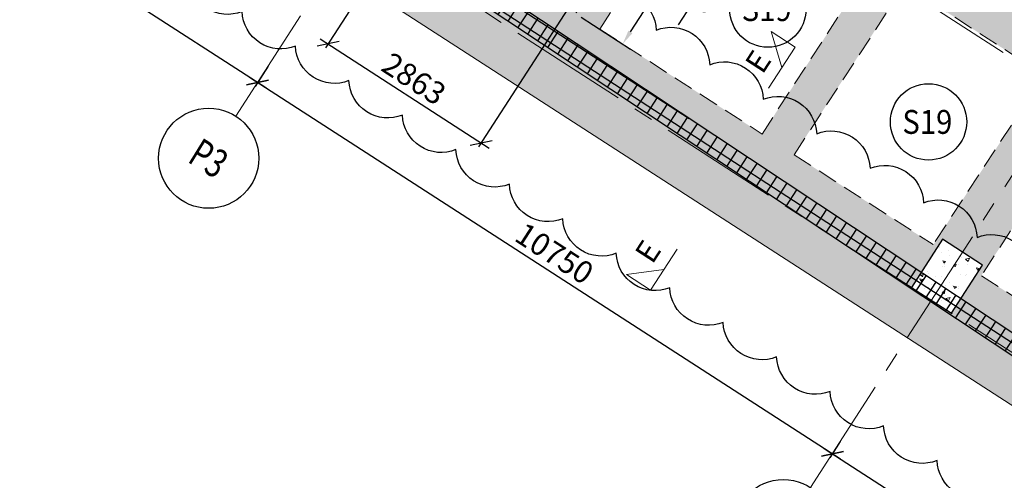
# Model space of a CAD drawing. Units: inches. Extents: x 255902 to 3100461, y -743430 to -26717.
# Drawn here: x 2749273 to 2764744, y -102270 to -95034 of the extents above; entities that cross this region are included whole.
import ezdxf
from ezdxf.enums import TextEntityAlignment as Align

# ---------------------------------------------------------------- set-up
doc = ezdxf.new("R2010")
doc.units = ezdxf.units.IN
doc.header["$LTSCALE"] = 2500
doc.header["$MEASUREMENT"] = 0
doc.header["$PDMODE"] = 2
doc.header["$PDSIZE"] = -50
doc.linetypes.add('CENTER2', pattern=[1.125, 0.75, -0.125, 0.125, -0.125])
doc.linetypes.add('HIDDEN', pattern=[0.375, 0.25, -0.125])
doc.layers.get('Defpoints').update_dxf_attribs({"color": 164})
for name, color, linetype in [('BEAM', 4, 'Continuous'), ('BEAM HATCH', 252, 'Continuous'), ('CLOUD', 7, 'Continuous'), ('COL', 1, 'Continuous'), ('GRID DIMEN', 3, 'Continuous'), ('GRID MARKING', 1, 'Continuous'), ('rcc hatch', 40, 'Continuous'), ('Reinf', 1, 'Continuous'), ('RETAINING WALL', 2, 'Continuous')]:
    doc.layers.add(name, color=color, linetype=linetype)
for name, color, linetype, lineweight in [('dim', 7, 'Continuous', 30), ('Grid', 6, 'CENTER2', 5), ('hatch-101', 6, 'Continuous', 0), ('SEC-LINE', 1, 'Continuous', 15), ('SLAB MKD.', 1, 'Continuous', 9), ('V.COL', 1, 'Continuous', 25)]:
    doc.layers.add(name, color=color, linetype=linetype, lineweight=lineweight)
doc.styles.add('LOAD', font='romand.shx', dxfattribs={"height": 325})
doc.styles.add('RD', font='romand.shx', dxfattribs={"height": 350})
doc.styles.add('ST', font='romand.shx', dxfattribs={"height": 4})
doc.dimstyles.new('AR', dxfattribs={"dimtxt": 325, "dimasz": 175, "dimexe": 150, "dimexo": 150, "dimgap": 60, "dimtad": 1, "dimdec": 0, "dimzin": 3, "dimdsep": 46, "dimtxsty": 'LOAD', "dimcen": 0.0625, "dimdle": 150, "dimclrd": 3, "dimclre": 3, "dimclrt": 2, "dimadec": 0, "dimazin": 0, "dimtfac": 1, "dimtdec": 0, "dimtofl": 0, "dimtmove": 0, "dimatfit": 3, "dimfxl": 0, "dimtolj": 1, "dimtzin": 0, "dimarcsym": 0})
doc.dimstyles.new('GR2', dxfattribs={"dimtxt": 300, "dimasz": 125, "dimexe": 75, "dimexo": 75, "dimgap": 75, "dimtad": 1, "dimdec": 0, "dimzin": 3, "dimdsep": 46, "dimtxsty": 'RD', "dimblk1": 'OBLIQUE', "dimblk2": 'OBLIQUE', "dimsah": 1, "dimcen": 0.0625, "dimdle": 75, "dimclrd": 3, "dimclre": 3, "dimclrt": 2, "dimadec": 0, "dimazin": 0, "dimtfac": 1, "dimtdec": 0, "dimtix": 1, "dimtmove": 0, "dimatfit": 3, "dimfxl": 0, "dimtolj": 1, "dimtzin": 0, "dimarcsym": 0})
doc.dimstyles.new('MAHIDHAR', dxfattribs={"dimtxt": 350, "dimasz": 250, "dimexe": 75, "dimexo": 75, "dimgap": 100, "dimtad": 1, "dimdec": 0, "dimdsep": 46, "dimtxsty": 'RD', "dimblk1": 'OBLIQUE', "dimblk2": 'OBLIQUE', "dimsah": 1, "dimcen": 2.5, "dimdle": 150, "dimclrd": 3, "dimclre": 3, "dimclrt": 2, "dimadec": 0, "dimazin": 0, "dimtfac": 1, "dimtdec": 0, "dimtix": 1, "dimtmove": 0, "dimatfit": 3, "dimldrblk": 'OBLIQUE', "dimfxl": 0, "dimtolj": 1, "dimtzin": 0, "dimarcsym": 0})

# ---------------------------------------------------------------- blocks, each defined once
blk = doc.blocks.new('_OBLIQUE')
at = {"color": 0, "linetype": 'ByBlock'}
blk.add_line((-0.5, -0.5), (0.5, 0.5), dxfattribs=at)
blk = doc.blocks.new('*D12')
at = {"layer": 'Defpoints', "color": 0}
for p in [(2744189, -89866), (2753219, -95700, 35), (2753012, -96020)]:
    blk.add_point(p, dxfattribs=at)
at = {"layer": 'GRID DIMEN', "color": 3, "linetype": 'Continuous', "lineweight": -2}
for p, q in [((2744149, -89929), (2743942, -90248)), ((2743857, -90104), (2753138, -96101))]:
    blk.add_line(p, q, dxfattribs=at)
at = {"layer": 'GRID DIMEN', "color": 3, "lineweight": -2}
blk.add_line((2753178, -95763), (2752972, -96083), dxfattribs=at)
at = {"layer": 'GRID DIMEN', "color": 3, "lineweight": -2, "xscale": 250, "yscale": 250, "zscale": 250}
for p, rotation in [((2743983, -90185), 147.1321178854514), ((2753012, -96020), 327.1321178854515)]:
    blk.add_blockref('_OBLIQUE', p, dxfattribs=dict(at, rotation=rotation))
at = {"layer": 'GRID DIMEN', "color": 2, "insert": (2748647, -92871), "char_height": 350, "attachment_point": 5, "rotation": 327.1321, "style": 'RD'}
blk.add_mtext('\\A1;10750', dxfattribs=at)
blk = doc.blocks.new('*D13')
at = {"layer": 'Defpoints', "color": 0}
for p in [(2753178, -95763), (2762207, -101597, 34), (2762042, -101854)]:
    blk.add_point(p, dxfattribs=at)
at = {"layer": 'GRID DIMEN', "color": 3, "linetype": 'Continuous', "lineweight": -2}
for p, q in [((2753137, -95826), (2752972, -96083)), ((2752886, -95938), (2762168, -101935))]:
    blk.add_line(p, q, dxfattribs=at)
at = {"layer": 'GRID DIMEN', "color": 3, "lineweight": -2}
blk.add_line((2762166, -101660), (2762001, -101917), dxfattribs=at)
at = {"layer": 'GRID DIMEN', "color": 3, "lineweight": -2, "xscale": 250, "yscale": 250, "zscale": 250}
for p, rotation in [((2753012, -96020), 147.1321858101318), ((2762042, -101854), 327.1321858101318)]:
    blk.add_blockref('_OBLIQUE', p, dxfattribs=dict(at, rotation=rotation))
at = {"layer": 'GRID DIMEN', "color": 2, "insert": (2757676, -98706), "char_height": 350, "attachment_point": 5, "rotation": 327.1322, "style": 'RD'}
blk.add_mtext('\\A1;10750', dxfattribs=at)
blk = doc.blocks.new('*D14')
at = {"layer": 'Defpoints', "color": 0}
for p in [(2762207, -101597, 34), (2771236, -107431, 34), (2771071, -107687)]:
    blk.add_point(p, dxfattribs=at)
at = {"layer": 'GRID DIMEN', "color": 3, "linetype": 'Continuous', "lineweight": -2}
for p, q in [((2761916, -101772), (2771197, -107769)), ((2762166, -101660), (2762001, -101917))]:
    blk.add_line(p, q, dxfattribs=at)
at = {"layer": 'GRID DIMEN', "color": 3, "lineweight": -2}
blk.add_line((2771196, -107494), (2771030, -107750), dxfattribs=at)
at = {"layer": 'GRID DIMEN', "color": 3, "lineweight": -2, "xscale": 250, "yscale": 250, "zscale": 250}
for p, rotation in [((2762042, -101854), 147.134532732451), ((2771071, -107687), 327.134532732451)]:
    blk.add_blockref('_OBLIQUE', p, dxfattribs=dict(at, rotation=rotation))
at = {"layer": 'GRID DIMEN', "color": 2, "insert": (2766706, -104539), "char_height": 350, "attachment_point": 5, "rotation": 327.1345, "style": 'RD'}
blk.add_mtext('\\A1;10750', dxfattribs=at)
blk = doc.blocks.new('*D241')
at = {"layer": 'Defpoints', "color": 0, "linetype": 'Continuous'}
for p in [(2759693, 37742, 13), (2760473, 37238), (2757967, 35066, 75)]:
    blk.add_point(p, dxfattribs=at)
at = {"layer": 'dim', "color": 3, "linetype": 'Continuous', "lineweight": -2}
for p, q in [((2759819, 37660), (2760599, 37157)), ((2758869, 34752), (2760351, 37049)), ((2758093, 34985), (2758873, 34482))]:
    blk.add_line(p, q, dxfattribs=at)
at = {"layer": 'dim', "color": 3, "linetype": 'Continuous'}
for points in [[(2760320, 37070), (2760383, 37029), (2760473, 37238)], [(2758838, 34772), (2758901, 34732), (2758747, 34563)]]:
    blk.add_solid(points, dxfattribs=at)
at = {"layer": 'dim', "color": 2, "linetype": 'Continuous', "insert": (2759641, 36358), "char_height": 325, "attachment_point": 5, "rotation": 57.1721, "style": 'LOAD'}
blk.add_mtext('\\A1;e4  ', dxfattribs=at)
blk = doc.blocks.new('*D243')
at = {"layer": 'Defpoints', "color": 0}
for p in [(2758947, 35657), (2758744, 35342, 67), (2759584, 34800, 67)]:
    blk.add_point(p, dxfattribs=at)
at = {"layer": 'dim', "color": 3, "lineweight": -2}
for p, q in [((2758785, 35405), (2758988, 35720)), ((2759850, 35074), (2758884, 35698)), ((2759625, 34863), (2759828, 35178))]:
    blk.add_line(p, q, dxfattribs=at)
at = {"layer": 'dim', "color": 3, "lineweight": -2, "xscale": 125, "yscale": 125, "zscale": 125}
for p, rotation in [((2758947, 35657), 147.1413981272571), ((2759787, 35115), 327.1413981272571)]:
    blk.add_blockref('_OBLIQUE', p, dxfattribs=dict(at, rotation=rotation))
at = {"layer": 'dim', "color": 2, "insert": (2759742, 35442), "char_height": 350, "attachment_point": 5, "rotation": 327.1414, "style": 'RD'}
blk.add_mtext('\\A1;1000', dxfattribs=at)
blk = doc.blocks.new('*D244')
at = {"layer": 'Defpoints', "color": 0, "linetype": 'Continuous'}
for p in [(2755292, 37073), (2755092, 36762, 77), (2757935, 34925, 158)]:
    blk.add_point(p, dxfattribs=at)
at = {"layer": 'dim', "color": 3, "linetype": 'Continuous', "lineweight": -2}
for p, q in [((2755173, 36888), (2755374, 37199)), ((2757947, 35357), (2755481, 36951)), ((2758017, 35051), (2758217, 35361))]:
    blk.add_line(p, q, dxfattribs=at)
at = {"layer": 'dim', "color": 3, "linetype": 'Continuous'}
for points in [[(2755502, 36982), (2755461, 36919), (2755292, 37073)], [(2757967, 35389), (2757927, 35326), (2758136, 35235)]]:
    blk.add_solid(points, dxfattribs=at)
at = {"layer": 'dim', "color": 2, "linetype": 'Continuous', "insert": (2757223, 36090), "char_height": 325, "attachment_point": 5, "rotation": 327.1313, "style": 'LOAD'}
blk.add_mtext('\\A1;b6 ', dxfattribs=at)
blk = doc.blocks.new('*D900')
at = {"layer": 'COL', "color": 3, "lineweight": -2}
for p, q in [((2756072, 37588), (2754077, 34500)), ((2758477, 36035), (2756482, 32946)), ((2753992, 34644), (2756649, 32928))]:
    blk.add_line(p, q, dxfattribs=at)
at = {"layer": 'Defpoints', "color": 0, "linetype": 'Continuous'}
for p in [(2756112, 37651, 80), (2758517, 36098, 67), (2756523, 33009)]:
    blk.add_point(p, dxfattribs=at)
at = {"layer": 'COL', "color": 3, "linetype": 'Continuous', "lineweight": -2, "xscale": 250, "yscale": 250, "zscale": 250}
for p, rotation in [((2754118, 34563), 147.1413981272408), ((2756523, 33009), 327.1413981272408)]:
    blk.add_blockref('_OBLIQUE', p, dxfattribs=dict(at, rotation=rotation))
at = {"layer": 'COL', "color": 2, "linetype": 'Continuous', "insert": (2755469, 34017), "char_height": 350, "attachment_point": 5, "rotation": 327.1414, "style": 'RD'}
blk.add_mtext('\\A1;2863', dxfattribs=at)
blk = doc.blocks.new('E')
at = {"layer": 'COL', "linetype": 'Continuous'}
dim = blk.add_aligned_dim(p1=(2756112.4, 37651.5, 80.5), p2=(2758517.5, 36098, 67.2), distance=-3676.8, dimstyle='MAHIDHAR', override={"dimfxl": 1.5}, dxfattribs=at)
dim.commit()
dim.dimension.update_dxf_attribs({"geometry": '*D900', "text_midpoint": (2755469.3, 34017.2)})
at = {"layer": 'dim', "linetype": 'Continuous'}
for base, p1, p2, angle, text, picture, middle in [((2760473.2, 37238.4, 82.4), (2757967.1, 35066.1, 157), (2759693.2, 37741.6, 95.6), 57.17206, 'e4  ', '*D241', (2759827.8, 36237.9, 82.4)), ((2755292.3, 37072.7, 27.8), (2757935.4, 34924.6, 186), (2755091.6, 36762.1, 104.7), 147.13133, 'b6 ', '*D244', (2757102.7, 35902.8, 27.8))]:
    dim = blk.add_linear_dim(base=base, p1=p1, p2=p2, angle=angle, text=text, dimstyle='AR', override={"dimasz": 225}, dxfattribs=at)
    dim.commit()
    dim.dimension.update_dxf_attribs({"geometry": picture, "text_midpoint": middle, "dimtype": 129})
at = {"layer": 'dim'}
dim = blk.add_linear_dim(base=(2758947.4, 35657.1, 67.2), p1=(2759584, 34799.7, 134.4), p2=(2758744, 35342.2, 134.4), angle=147.1414, dimstyle='GR2', dxfattribs=at)
dim.commit()
dim.dimension.update_dxf_attribs({"geometry": '*D243', "text_midpoint": (2759605.9, 35231.8, 67.2), "dimtype": 129})

msp = doc.modelspace()

# ---------------------------------------------------------------- hatches: boundary and pattern name
at = {"layer": 'BEAM HATCH', "linetype": 'Continuous'}
for points in [[(2748779.4, -88976.8), (2746261.3, -87350.3), (2745855, -87979.4), (2745225, -87572.5), (2745631.3, -86943.4), (2742611.4, -84992.7), (2741208.4, -84086.5), (2739914.4, -84976.8), (2758103.6, -96725.7), (2759684.2, -96020.5), (2757883.5, -94857.4), (2755291.4, -93183.1), (2754884.4, -93813.1), (2754254.4, -93406.1), (2754661.4, -92776.1), (2751649.2, -90830.4)], [(2764390, -85953.9), (2763962.7, -85510.3), (2759619.2, -92188.7), (2757883.5, -94857.4), (2758387.5, -95182.9), (2760123.2, -92514.2)], [(2766979, -88641.5), (2766551.7, -88197.9), (2762673.1, -94161.4), (2760937.5, -96830), (2761441.5, -97155.6), (2763177.1, -94486.9)], [(2763691.4, -98608.9), (2760937.5, -96830), (2759684.2, -96020.5), (2758103.6, -96725.7), (2771093.7, -105116.4), (2771901, -103911.7), (2769351.3, -102264.7), (2766588.1, -100479.9), (2764321.4, -99015.8), (2763913.9, -99646.7), (2763283.9, -99239.8)]]:
    msp.add_hatch(color=256, dxfattribs=at).paths.add_polyline_path(points)
h = msp.add_hatch(color=256, dxfattribs=at)
h.paths.add_polyline_path([(2763667.8, -93732.5), (2763177.1, -94486.9), (2765371.6, -95904.4), (2765864.6, -95151.5)])
h.paths.add_polyline_path([(2760613.9, -91759.7), (2760123.2, -92514.2), (2762673.1, -94161.4), (2763163.8, -93406.9)])
h.paths.add_polyline_path([(2757570, -89793.5), (2757081.7, -90549.5), (2759619.2, -92188.7), (2760109.9, -91434.2)])
h = msp.add_hatch(color=256, dxfattribs=at)
h.paths.add_polyline_path([(2769623.5, -91054), (2769505.2, -90988.6), (2768864.5, -90598.8), (2768853.4, -90587.3), (2765371.6, -95904.4), (2763627.6, -98567.7), (2763691.4, -98608.9), (2763772.2, -98483.8), (2764402.2, -98890.7), (2764321.4, -99015.8), (2764383.6, -99056), (2766127.6, -96392.8)])
h.paths.add_polyline_path([(2766562.6, -95546.1), (2766020, -96386.1), (2765390, -95979.2), (2765932.6, -95139.2)], flags=16)
at = {"layer": 'hatch-101'}
h = msp.add_hatch(dxfattribs=at)
h.set_pattern_fill('AR-CONC', color=3, scale=60, angle=-33.03962, style=0)
h.set_pattern_definition([(16.960383, (48579.22, 30090.13), (340.23666, -266.20108), [45, -495]), (321.960383, (48579.2, 30090.13), (176.27695, 423.72469), [36, -396]), (67.411783, (48607.57, 30067.95), (516.51373, 157.52321), [38.244114, -420.68527]), (13.144583, (48644.65, 30190.7), (482.65047, -432.38007), [67.5, -742.5]), (63.595983, (48684.87, 30154.7), (788.77759, 184.20076), [57.36617, -631.0278]), (318.144583, (48644.65, 30190.7), (788.77744, 184.20137), [54, -594]), (347.960383, (48678.6, 30132.86), (168.520845, -397.774716), [45, -495]), (292.960383, (48678.6, 30132.86), (359.6011, 285.137204), [36, -396]), (38.411783, (48692.63, 30099.7), (528.121855, -112.637923), [38.244114, -420.68527]), (4.4603826, (48579.22, 30090.13), (115.016113, 163.459838), [0, -391.2, 0, -402, 0, -397.5]), (334.460383, (48579.22, 30090.13), (261.342143, 112.321454), [0, -229.2, 0, -382.2, 0, -151.5]), (294.4603826, (48467.06, 30163.08), (261.121611, -185.974584), [0, -150, 0, -468, 0, -621]), (284.460383, (48416.76, 30195.8), (326.076272, -140.42801), [0, -195, 0, -310.8, 0, -441])])
h.paths.add_polyline_path([(2763914, -99646.7), (2764402.3, -98890.7), (2763772.3, -98483.8), (2763284, -99239.8)])
at = {"layer": 'rcc hatch', "linetype": 'Continuous'}
h = msp.add_hatch(dxfattribs=at)
h.set_pattern_fill('ANSI37', color=256, scale=1500, angle=45, style=0)
h.paths.add_polyline_path([(2742637.7, -72464.1, -0.0274803), (2728036.2, -59158.3), (2728036.3, -59657.2, 0.0269857), (2742416.2, -72735.1, 0.030636), (2758818.8, -84578.5, 0.0176639), (2772784.7, -93254.2, 0.0364297), (2804357.6, -108383.4, 0.0901296), (2829518, -113227.4), (2829518, -112877.4, -0.0901141), (2804484.8, -108057.4), (2804485.5, -108057.6), (2804484.8, -108057.4, -0.0000025), (2804484.2, -108057.1, 0.0000025), (2804484.8, -108057.4, -0.0364288), (2772958.6, -92950.5), (2772958.6, -92950.5, -0.0176689), (2759010, -84285.2, -0.0306438)])
h = msp.add_hatch(dxfattribs=at)
h.set_pattern_fill('ANSI37', color=256, scale=1500, angle=45, style=0)
h.set_pattern_definition([(236.9556, (2734363.99, -85413.3), (157.17153, -102.24167), []), (326.9556, (2734363.99, -85413.3), (102.24167, 157.17153), [])])
h.paths.add_polyline_path([(2749507.3, -90117.1), (2765472.1, -100717.6), (2764873.7, -101640.6), (2783004.3, -113679.3), (2782258, -114826.5), (2776809.4, -111282.1), (2776645.8, -111533.6), (2782345.9, -115241.5), (2783417.8, -113593.7), (2765286.8, -101554.8), (2765885.2, -100631.8), (2749670.9, -89865.6)])

# ---------------------------------------------------------------- linework, layer by layer
at = {"layer": 'BEAM', "linetype": 'Continuous', "lineweight": 0, "ltscale": 0.5}
msp.add_line((2779421.2, -110495.3, -8.7), (2725065.7, -75385.7, -8.7), dxfattribs=at)
at = {"layer": 'BEAM', "linetype": 'HIDDEN', "lineweight": 0, "ltscale": 0.5}
for p, q in [((2758387.2, -95183.3, 67.2), (2760123.2, -92514.2, 67.2)), ((2760937.5, -96830, 67.2), (2762673.3, -94161.2, 67.2)), ((2761441.2, -97156, 67.2), (2763177.1, -94486.9, 67.2)), ((2763177.1, -94486.9, 13.3), (2765371.6, -95904.4, 13.3)), ((2758387.5, -95182.9, 82.4), (2760937.5, -96830, 82.4)), ((2765371.6, -95904.4, 80.5), (2763627.6, -98567.7, 80.5)), ((2766127.6, -96392.8, 80.5), (2764383.6, -99056, 80.5)), ((2761441.5, -97155.6, 82.4), (2763627.6, -98567.7, 82.4)), ((2764383.6, -99056, 87.5), (2766588.1, -100479.9, 87.5))]:
    msp.add_line(p, q, dxfattribs=at)
at = {"layer": 'CLOUD', "linetype": 'Continuous'}
for points in [[(2749195.8, -88687.4, -0.5205671), (2750035.8, -89230, -0.5205671), (2750875.8, -89772.6, -0.5205671), (2751715.8, -90315.2, -0.5205671), (2752555.8, -90857.8, -0.5205671), (2753395.8, -91400.3, -0.5205671), (2754235.8, -91942.9, -0.5205671), (2755075.8, -92485.5, -0.5205671), (2755915.8, -93028.1, -0.5205671), (2756755.8, -93570.7, -0.5205671), (2757595.8, -94113.2, -0.5205671), (2758435.8, -94655.8, -0.5205671), (2759275.8, -95198.4, -0.5205671), (2760115.8, -95741, -0.5205671), (2760955.8, -96283.6, -0.5205671), (2761795.8, -96826.2, -0.5205671), (2762635.8, -97368.7, -0.5205671), (2763475.8, -97911.3, -0.5205671), (2764315.8, -98453.9, -0.5205671), (2765155.8, -98996.5, -0.5205671)], [(2764526.9, -102501.7, -0.5205671), (2763686.9, -101959.1, -0.5205671), (2762846.9, -101416.5, -0.5205671), (2762006.9, -100873.9, -0.5205671), (2761166.9, -100331.4, -0.5205671), (2760326.9, -99788.8, -0.5205671), (2759486.9, -99246.2, -0.5205671), (2758646.9, -98703.6, -0.5205671), (2757806.9, -98161, -0.5205671), (2756966.9, -97618.5, -0.5205671), (2756126.9, -97075.9, -0.5205671), (2755286.9, -96533.3, -0.5205671), (2754446.9, -95990.7, -0.5205671), (2753606.9, -95448.1, -0.5205671), (2752766.9, -94905.5, -0.5205671), (2751926.9, -94363, -0.5205671), (2751086.9, -93820.4, -0.5205671), (2750246.9, -93277.8, -0.5205671), (2749406.9, -92735.2, -0.5205671), (2748566.9, -92192.6, -0.5205671)]]:
    msp.add_lwpolyline(points, format="xyb", dxfattribs=at)
at = {"layer": 'Grid', "lineweight": 0}
for p, q in [((2720629.8, -67060.6, 0), (2804364.8, -121159.7, 0)), ((2719303.6, -70825.3, 0), (2802248.1, -124413.6, 0)), ((2752669.4, -96550.5, 0), (2756675.9, -90349.1, 0)), ((2761698.7, -102384.2, 0), (2765705.3, -96182.8, 0))]:
    msp.add_line(p, q, dxfattribs=at)
at = {"layer": 'GRID MARKING', "color": 1}
for centre in [(2752242.6, -97211.1, -73.3), (2761271.9, -103044.8, -73.3)]:
    msp.add_circle(centre, 786.5, dxfattribs=at)
at = {"layer": 'RETAINING WALL'}
for p, q in [((2765885.2, -100631.8, 0), (2749421, -89699.6, 0)), ((2765472.1, -100717.6, 0), (2749507.3, -90117.1, 0))]:
    msp.add_line(p, q, dxfattribs=at)
at = {"layer": 'SEC-LINE', "ltscale": 1500, "elevation": 0}
msp.add_lwpolyline([(2761039.7, -96107.9), (2761458.6, -95463.9), (2761081.4, -95218.5), (2761249.1, -95785.9)], dxfattribs=at)
at = {"layer": 'SEC-LINE', "ltscale": 1500}
msp.add_lwpolyline([(2759601.6, -98638.7), (2759182.7, -99282.7), (2758805.5, -99037.4), (2759392.2, -98960.7)], dxfattribs=at)
at = {"layer": 'SLAB MKD.', "lineweight": -2}
for centre in [(2761028.9, -94867.7), (2763553.4, -96639.9)]:
    msp.add_circle(centre, 600, dxfattribs=at)
at = {"layer": 'V.COL', "color": 1, "elevation": 80.5}
msp.add_lwpolyline([(2763283.9, -99239.8), (2763913.9, -99646.7), (2764402.2, -98890.7), (2763772.2, -98483.8)], close=True, dxfattribs=at)

# ---------------------------------------------------------------- block references
at = {"layer": 'Reinf', "linetype": 'Continuous'}
msp.add_blockref('E', (0, -129978.1), dxfattribs=at)

# ---------------------------------------------------------------- texts
at = {"layer": 'GRID MARKING', "color": 1, "style": 'RD', "width": 0.75}
msp.add_text('P3', height=450, rotation=328.25512, dxfattribs=at).set_placement((2752242.6, -97211.1, -73.3), align=Align.MIDDLE_CENTER)
at = {"layer": 'SEC-LINE', "style": 'ST'}
for p in [(2760944.3, -95906.1, 0), (2759213.3, -98889.4)]:
    msp.add_text('E', height=350, rotation=56.96038, dxfattribs=at).set_placement(p)
at = {"layer": 'SLAB MKD.', "ltscale": 0.25, "style": 'RD', "width": 0.9}
for p in [(2761010.6, -94867.7), (2763535, -96639.9)]:
    msp.add_text('S19', height=375, dxfattribs=at).set_placement(p, align=Align.MIDDLE_CENTER)

# ---------------------------------------------------------------- dimensions: what is measured, and where the dimension line sits
at = {"layer": 'GRID DIMEN', "color": 150}
for p1, p2, distance, picture, middle in [((2744189.3, -89866.4, -84.8), (2753218.6, -95700.5, -49.9), -379.8, '*D12', (2748647, -92871.5, -84.8)), ((2753177.9, -95763.5, -84.8), (2762207, -101597.5, -50.9), -304.8, '*D13', (2757676.2, -98705.5, -84.8)), ((2762207, -101597.5, -50.9), (2771236.4, -107431.2, -50.9), -304.8, '*D14', (2766705.5, -104539.4, -84.8))]:
    dim = msp.add_aligned_dim(p1=p1, p2=p2, distance=distance, dimstyle='MAHIDHAR', override={"dimtxt": 450, "dimfxl": 1.5}, dxfattribs=at)
    dim.commit()
    dim.dimension.update_dxf_attribs({"geometry": picture, "text_midpoint": middle})

doc.saveas('drawing.dxf')
